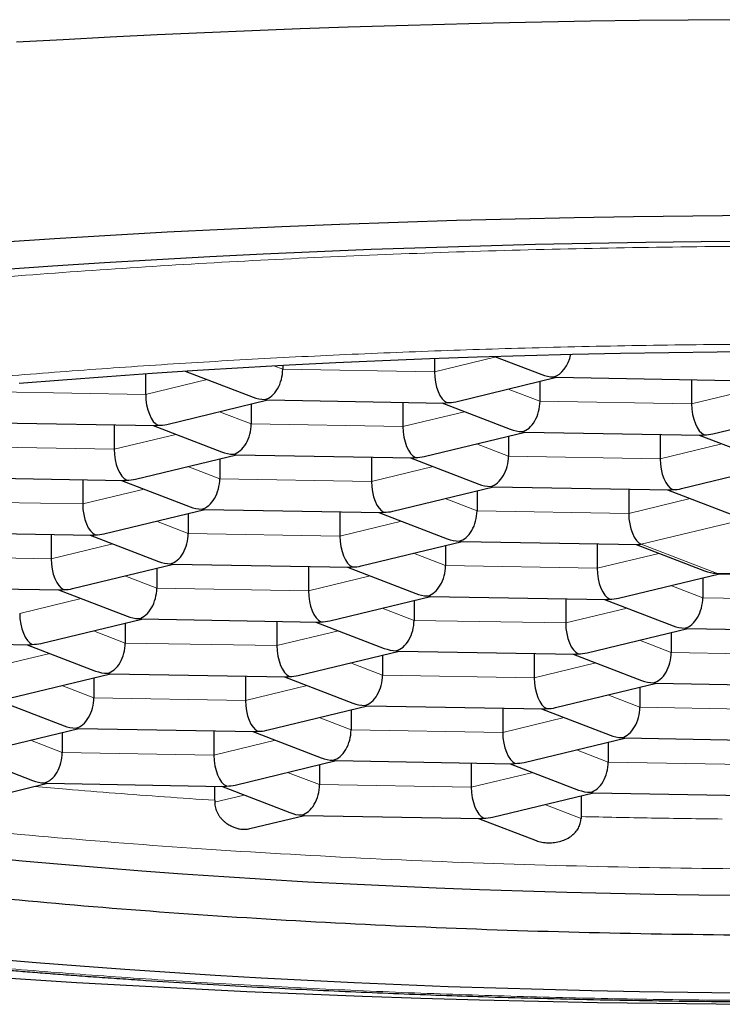
# Model space of a CAD drawing. Units: millimetres. Extents: x 8 to 602, y 12 to 414.
# Drawn here: x 311 to 315, y 65 to 69 of the extents above; entities that cross this region are included whole.
import ezdxf

# ---------------------------------------------------------------- set-up
doc = ezdxf.new("R2010")
doc.units = ezdxf.units.MM

msp = doc.modelspace()

# ---------------------------------------------------------------- linework, layer by layer
at = {"color": 252, "linetype": 'Continuous', "lineweight": 0}
for p, q in [((313.1591, 67.8116), (313.4507, 67.8821)), ((312.3991, 67.8402), (312.441, 67.8241)), ((312.441, 67.8241), (313.1591, 67.8116)), ((311.7919, 67.7044), (312.0835, 67.7749)), ((311.0738, 67.7169), (311.7919, 67.7044)), ((313.508, 67.7301), (313.659, 67.6721)), ((314.3771, 67.6596), (314.6687, 67.73)), ((313.659, 67.6721), (314.3771, 67.6596)), ((312.1409, 67.623), (312.2919, 67.5649)), ((313.01, 67.5524), (313.3016, 67.6229)), ((312.2919, 67.5649), (313.01, 67.5524)), ((311.6428, 67.4453), (311.9344, 67.5157)), ((310.9247, 67.4577), (311.6428, 67.4453)), ((313.3589, 67.471), (313.5099, 67.4129)), ((314.228, 67.4004), (314.5196, 67.4709)), ((313.5099, 67.4129), (314.228, 67.4004)), ((311.9918, 67.3638), (312.1427, 67.3057)), ((312.8608, 67.2933), (313.1524, 67.3637)), ((312.1427, 67.3057), (312.8608, 67.2933)), ((311.4937, 67.1861), (311.7853, 67.2565)), ((310.7756, 67.1985), (311.4937, 67.1861)), ((313.2098, 67.2118), (313.3608, 67.1537)), ((314.0789, 67.1412), (314.3705, 67.2117)), ((313.3608, 67.1537), (314.0789, 67.1412)), ((311.8426, 67.1046), (311.9936, 67.0465)), ((312.7117, 67.0341), (313.0033, 67.1045)), ((314.6437, 67.1174), (314.1383, 66.9953)), ((311.9936, 67.0465), (312.7117, 67.0341)), ((311.3446, 66.9269), (311.6361, 66.9974)), ((314.1383, 66.9953), (314.4946, 66.8582)), ((310.6264, 66.9394), (311.3446, 66.9269)), ((313.0607, 66.9526), (313.2116, 66.8945)), ((313.9298, 66.8821), (314.2213, 66.9525)), ((313.2116, 66.8945), (313.9298, 66.8821)), ((311.6935, 66.8454), (311.8445, 66.7873)), ((312.5626, 66.7749), (312.8542, 66.8453)), ((314.4946, 66.8582), (315.3563, 66.8433)), ((311.8445, 66.7873), (312.5626, 66.7749)), ((314.2787, 66.8006), (314.4297, 66.7425)), ((311.1954, 66.6677), (311.487, 66.7382)), ((314.4297, 66.7425), (315.1478, 66.73)), ((312.9115, 66.6934), (313.0625, 66.6353)), ((313.7806, 66.6229), (314.0722, 66.6933)), ((313.0625, 66.6353), (313.7806, 66.6229)), ((311.5444, 66.5862), (311.6954, 66.5282)), ((312.4135, 66.5157), (312.7051, 66.5862)), ((311.6954, 66.5282), (312.4135, 66.5157)), ((314.1296, 66.5414), (314.2806, 66.4833)), ((311.0463, 66.4085), (311.3379, 66.479)), ((314.2806, 66.4833), (314.9987, 66.4709)), ((312.7624, 66.4342), (312.9134, 66.3761)), ((313.6315, 66.3637), (313.9231, 66.4341)), ((312.9134, 66.3761), (313.6315, 66.3637)), ((311.3953, 66.3271), (311.5462, 66.269)), ((312.2643, 66.2565), (312.5559, 66.327)), ((311.5462, 66.269), (312.2643, 66.2565)), ((313.9805, 66.2822), (314.1314, 66.2241)), ((314.1314, 66.2241), (314.8495, 66.2117)), ((312.6133, 66.175), (312.7643, 66.117)), ((313.4824, 66.1045), (313.774, 66.175)), ((312.7643, 66.117), (313.4824, 66.1045)), ((311.2461, 66.0679), (311.3971, 66.0098)), ((312.1152, 65.9973), (312.4068, 66.0678)), ((311.3971, 66.0098), (312.1152, 65.9973)), ((313.8313, 66.023), (313.9823, 65.9649)), ((313.9823, 65.9649), (314.7004, 65.9525)), ((312.4642, 65.9159), (312.6151, 65.8578)), ((313.3333, 65.8453), (313.6248, 65.9158)), ((312.6151, 65.8578), (313.3333, 65.8453)), ((312.1185, 65.775), (312.2577, 65.8086)), ((313.6822, 65.7638), (313.8535, 65.698))]:
    msp.add_line(p, q, dxfattribs=at)
at = {"color": 7, "linetype": 'Continuous', "lineweight": 30}
for p, q in [((313.1591, 67.8749), (313.1591, 67.8116)), ((313.4439, 67.8847), (313.6673, 67.7987)), ((311.7919, 67.8031), (311.7919, 67.7044)), ((311.9782, 67.8154), (312.3002, 67.6916)), ((312.441, 67.8424), (312.441, 67.8241)), ((313.26, 67.6702), (313.7377, 67.7856)), ((313.659, 67.7666), (313.659, 67.6721)), ((313.7343, 67.7857), (314.5709, 67.7712)), ((314.3771, 67.7745), (314.3771, 67.6596)), ((311.8928, 67.563), (312.3706, 67.6785)), ((312.3671, 67.6785), (313.2038, 67.664)), ((313.01, 67.6674), (313.01, 67.5524)), ((313.1942, 67.6642), (313.5182, 67.5395)), ((312.2919, 67.6594), (312.2919, 67.5649)), ((314.4781, 67.5182), (314.9558, 67.6336)), ((310.9999, 67.5714), (311.8366, 67.5568)), ((311.6428, 67.5602), (311.6428, 67.4453)), ((311.8271, 67.557), (312.151, 67.4324)), ((313.1109, 67.411), (313.5886, 67.5264)), ((313.5851, 67.5265), (314.4218, 67.512)), ((313.5099, 67.5074), (313.5099, 67.4129)), ((314.228, 67.5154), (314.228, 67.4004)), ((314.4123, 67.5122), (314.7362, 67.3875)), ((311.7437, 67.3039), (312.2214, 67.4193)), ((312.1427, 67.4003), (312.1427, 67.3057)), ((312.218, 67.4193), (313.0547, 67.4048)), ((312.8608, 67.4082), (312.8608, 67.2933)), ((313.0451, 67.405), (313.3691, 67.2804)), ((314.3289, 67.259), (314.8066, 67.3744)), ((310.8508, 67.3122), (311.6875, 67.2977)), ((311.4937, 67.301), (311.4937, 67.1861)), ((311.6779, 67.2978), (312.0019, 67.1732)), ((312.9618, 67.1518), (313.4395, 67.2673)), ((313.3608, 67.2482), (313.3608, 67.1537)), ((313.436, 67.2673), (314.2727, 67.2528)), ((314.0789, 67.2562), (314.0789, 67.1412)), ((314.2631, 67.253), (314.5871, 67.1283)), ((311.5946, 67.0447), (312.0723, 67.1601)), ((312.0689, 67.1602), (312.9055, 67.1456)), ((311.9936, 67.1411), (311.9936, 67.0465)), ((312.7117, 67.149), (312.7117, 67.0341)), ((312.896, 67.1458), (313.22, 67.0212)), ((310.7017, 67.053), (311.5384, 67.0385)), ((311.3446, 67.0418), (311.3446, 66.9269)), ((311.5288, 67.0386), (311.8528, 66.914)), ((312.8126, 66.8927), (313.2903, 67.0081)), ((313.2116, 66.9891), (313.2116, 66.8945)), ((313.2869, 67.0081), (314.1236, 66.9936)), ((313.9298, 66.997), (313.9298, 66.8821)), ((314.114, 66.9938), (314.438, 66.8692)), ((311.4455, 66.7855), (311.9232, 66.9009)), ((311.8445, 66.8819), (311.8445, 66.7873)), ((311.9197, 66.901), (312.7564, 66.8865)), ((312.5626, 66.8898), (312.5626, 66.7749)), ((312.7468, 66.8866), (313.0708, 66.762)), ((314.0307, 66.7406), (314.5084, 66.8561)), ((314.4297, 66.837), (314.4297, 66.7425)), ((314.5049, 66.8561), (315.3416, 66.8416)), ((310.5526, 66.7938), (311.3892, 66.7793)), ((311.3797, 66.7795), (311.7037, 66.6548)), ((312.6635, 66.6335), (313.1412, 66.7489)), ((313.1378, 66.749), (313.9744, 66.7344)), ((313.7806, 66.7378), (313.7806, 66.6229)), ((313.9649, 66.7346), (314.2889, 66.61)), ((313.0625, 66.7299), (313.0625, 66.6353)), ((311.2963, 66.5263), (311.7741, 66.6417)), ((311.7706, 66.6418), (312.6073, 66.6273)), ((311.6954, 66.6227), (311.6954, 66.5282)), ((312.4135, 66.6306), (312.4135, 66.5157)), ((312.5977, 66.6274), (312.9217, 66.5028)), ((313.8816, 66.4815), (314.3593, 66.5969)), ((314.3558, 66.5969), (315.1925, 66.5824)), ((314.2806, 66.5779), (314.2806, 66.4833)), ((310.4034, 66.5346), (311.2401, 66.5201)), ((311.2306, 66.5203), (311.5545, 66.3956)), ((312.5144, 66.3743), (312.9921, 66.4897)), ((312.9134, 66.4707), (312.9134, 66.3761)), ((312.9886, 66.4898), (313.8253, 66.4753)), ((313.6315, 66.4786), (313.6315, 66.3637)), ((313.8158, 66.4754), (314.1397, 66.3508)), ((311.1472, 66.2671), (311.6249, 66.3826)), ((311.5462, 66.3635), (311.5462, 66.269)), ((311.6215, 66.3826), (312.4582, 66.3681)), ((312.2643, 66.3715), (312.2643, 66.2565)), ((312.4486, 66.3683), (312.7726, 66.2436)), ((313.7324, 66.2223), (314.2101, 66.3377)), ((314.1314, 66.3187), (314.1314, 66.2241)), ((314.2067, 66.3378), (315.0434, 66.3232)), ((311.0814, 66.2611), (311.4054, 66.1365)), ((312.3653, 66.1151), (312.843, 66.2305)), ((312.8395, 66.2306), (313.6762, 66.2161)), ((313.4824, 66.2194), (313.4824, 66.1045)), ((312.7643, 66.2115), (312.7643, 66.117)), ((313.6666, 66.2162), (313.9906, 66.0916)), ((310.9981, 66.008), (311.4758, 66.1234)), ((311.3971, 66.1044), (311.3971, 66.0098)), ((311.4724, 66.1234), (312.309, 66.1089)), ((312.1152, 66.1123), (312.1152, 65.9973)), ((312.2995, 66.1091), (312.6235, 65.9844)), ((313.5833, 65.9631), (314.061, 66.0785)), ((313.9823, 66.0595), (313.9823, 65.9649)), ((314.0576, 66.0786), (314.8942, 66.0641)), ((310.9323, 66.0019), (311.2563, 65.8773)), ((312.2161, 65.8559), (312.6938, 65.9714)), ((312.6151, 65.9523), (312.6151, 65.8578)), ((312.6904, 65.9714), (313.5271, 65.9569)), ((313.3333, 65.9603), (313.3333, 65.8453)), ((313.5175, 65.9571), (313.8415, 65.8324)), ((310.8989, 65.7608), (311.3267, 65.8642)), ((311.3232, 65.8642), (312.1599, 65.8497)), ((312.1185, 65.8505), (312.1185, 65.7838)), ((312.1503, 65.8499), (312.4743, 65.7253)), ((313.4342, 65.7039), (313.9119, 65.8193)), ((313.8537, 65.8053), (313.8537, 65.6979)), ((313.9084, 65.8194), (314.7451, 65.8049)), ((312.2859, 65.6496), (312.5447, 65.7122)), ((312.5413, 65.7122), (313.3779, 65.6977)), ((313.3684, 65.6979), (313.6401, 65.5934))]:
    msp.add_line(p, q, dxfattribs=at)
at = {"color": 7, "linetype": 'Continuous', "lineweight": 30, "flags": 128}
for points in [[(314.5926, 69.4782), (314.3609, 69.4764), (314.1294, 69.4739), (313.8982, 69.4706), (313.6675, 69.4665), (313.4373, 69.4617), (313.2076, 69.456), (312.9786, 69.4496), (312.7504, 69.4425), (312.523, 69.4345), (312.2966, 69.4258), (312.0711, 69.4164), (311.8468, 69.4062), (311.6236, 69.3952), (311.4017, 69.3835), (311.1811, 69.3711)], [(316.9047, 68.5221), (316.6271, 68.5301), (316.3484, 68.5369), (316.0687, 68.5424), (315.7884, 68.5466), (315.5074, 68.5495), (315.2262, 68.5512), (314.9448, 68.5516), (314.6634, 68.5507), (314.3822, 68.5485), (314.1015, 68.5451), (313.8214, 68.5404), (313.5421, 68.5344), (313.2638, 68.5271), (312.9867, 68.5186), (312.7109, 68.5088), (312.4368, 68.4978), (312.1644, 68.4855), (311.8939, 68.472), (311.6256, 68.4573), (311.3596, 68.4413), (311.096, 68.4242)], [(316.7807, 68.4024), (316.5211, 68.41), (316.2606, 68.4163), (315.9991, 68.4214), (315.737, 68.4254), (315.4744, 68.4281), (315.2114, 68.4297), (314.9484, 68.43), (314.6853, 68.4292), (314.4225, 68.4272), (314.16, 68.424), (313.8981, 68.4195), (313.637, 68.4139), (313.3768, 68.4071), (313.1178, 68.3992), (312.86, 68.39), (312.6037, 68.3797), (312.349, 68.3683), (312.0962, 68.3556), (311.8453, 68.3419), (311.5966, 68.3269), (311.3502, 68.3109), (311.1064, 68.2938)], [(311.1925, 67.7575), (311.4, 67.7743), (311.61, 67.7902), (311.8223, 67.8051), (312.0368, 67.8191), (312.2534, 67.8321), (312.4718, 67.8441), (312.6919, 67.8551), (312.9137, 67.8651), (313.1368, 67.874), (313.3612, 67.882), (313.5868, 67.8889), (313.8133, 67.8948), (314.0407, 67.8997), (314.2687, 67.9036), (314.4972, 67.9064), (314.726, 67.9081)], [(314.6212, 65.3325), (314.4115, 65.3347), (314.2022, 65.3379), (313.9934, 65.342), (313.7854, 65.347), (313.5781, 65.353), (313.3719, 65.3599), (313.1667, 65.3678), (312.9628, 65.3766), (312.7603, 65.3863), (312.5594, 65.397), (312.3601, 65.4085), (312.1626, 65.421), (311.9671, 65.4343), (311.7737, 65.4485), (311.5824, 65.4636), (311.3935, 65.4796), (311.2071, 65.4964), (311.0233, 65.5141)], [(314.587, 64.8717), (314.3583, 64.8741), (314.1301, 64.8776), (313.9025, 64.882), (313.6756, 64.8875), (313.4497, 64.8941), (313.2248, 64.9016), (313.0011, 64.9102), (312.7788, 64.9198), (312.558, 64.9304), (312.3389, 64.942), (312.1216, 64.9546), (311.9063, 64.9682), (311.6931, 64.9827), (311.4822, 64.9982), (311.2737, 65.0147), (311.0677, 65.0321)], [(310.9372, 64.9566), (311.1992, 64.9387), (311.4637, 64.9221), (311.7306, 64.9066), (311.9998, 64.8923), (312.2711, 64.8793), (312.5442, 64.8675), (312.819, 64.857), (313.0953, 64.8477), (313.3729, 64.8397), (313.6516, 64.8329), (313.9313, 64.8274), (314.2116, 64.8232), (314.4926, 64.8203), (314.7738, 64.8186), (315.0552, 64.8182), (315.3366, 64.8191), (315.6178, 64.8213), (315.8985, 64.8247), (316.1786, 64.8294), (316.4579, 64.8354), (316.7362, 64.8427)]]:
    msp.add_lwpolyline(points, dxfattribs=at)
at = {"color": 7, "linetype": 'Continuous', "lineweight": 30}
for centre, major_axis, ratio, start_param, end_param in [((313.7239, 67.9109), (0.0241, 0.1238), 0.652113, 3.431732, 4.707996), ((312.0004, 67.9408), (0.0241, 0.1238), 0.652113, 3.288003, 3.33305), ((312.3567, 67.8037), (0.0241, 0.1238), 0.652113, 3.431732, 5.002529), ((313.2185, 67.7888), (-0.0138, 0.125), 0.461933, 1.336401, 2.907197), ((313.7239, 67.9109), (0.1434, -0.0093), 0.856147, 4.363238, 4.768133), ((313.7239, 67.9109), (-0.0138, 0.125), 0.461933, 2.907197, 3.082582), ((311.8513, 67.6816), (-0.0138, 0.125), 0.461933, 1.336401, 2.907197), ((312.3567, 67.8037), (0.1434, -0.0093), 0.856147, 4.363238, 4.768133), ((312.3567, 67.8037), (-0.0138, 0.125), 0.461933, 2.907197, 3.082582), ((313.2185, 67.7888), (0.0241, 0.1238), 0.652113, 3.256348, 3.431732), ((313.2185, 67.7888), (0.1434, -0.0093), 0.856147, 4.768133, 5.06154), ((313.5748, 67.6517), (0.0241, 0.1238), 0.652113, 3.431732, 5.002529), ((314.4365, 67.6368), (-0.0138, 0.125), 0.461933, 1.336401, 2.907197), ((311.8513, 67.6816), (0.0241, 0.1238), 0.652113, 3.256348, 3.431732), ((311.8513, 67.6816), (0.1434, -0.0093), 0.856147, 4.768133, 5.06154), ((312.2076, 67.5445), (0.0241, 0.1238), 0.652113, 3.431732, 5.002529), ((313.0693, 67.5296), (-0.0138, 0.125), 0.461933, 1.336401, 2.907197), ((313.5748, 67.6517), (0.1434, -0.0093), 0.856147, 4.363238, 4.768133), ((313.5748, 67.6517), (-0.0138, 0.125), 0.461933, 2.907197, 3.082582), ((314.4365, 67.6368), (0.0241, 0.1238), 0.652113, 3.256348, 3.431732), ((314.4365, 67.6368), (0.1434, -0.0093), 0.856147, 4.768133, 5.06154), ((311.7022, 67.4224), (-0.0138, 0.125), 0.461933, 1.336401, 2.907197), ((312.2076, 67.5445), (0.1434, -0.0093), 0.856147, 4.363238, 4.768133), ((312.2076, 67.5445), (-0.0138, 0.125), 0.461933, 2.907197, 3.082582), ((313.0693, 67.5296), (0.0241, 0.1238), 0.652113, 3.256348, 3.431732), ((313.0693, 67.5296), (0.1434, -0.0093), 0.856147, 4.768133, 5.06154), ((313.4257, 67.3925), (0.0241, 0.1238), 0.652113, 3.431732, 5.002529), ((314.2874, 67.3776), (-0.0138, 0.125), 0.461933, 1.336401, 2.907197), ((311.7022, 67.4224), (0.0241, 0.1238), 0.652113, 3.256348, 3.431732), ((311.7022, 67.4224), (0.1434, -0.0093), 0.856147, 4.768133, 5.06154), ((312.0585, 67.2854), (0.0241, 0.1238), 0.652113, 3.431732, 5.002529), ((312.9202, 67.2704), (-0.0138, 0.125), 0.461933, 1.336401, 2.907197), ((313.4257, 67.3925), (0.1434, -0.0093), 0.856147, 4.363238, 4.768133), ((313.4257, 67.3925), (-0.0138, 0.125), 0.461933, 2.907197, 3.082582), ((314.2874, 67.3776), (0.0241, 0.1238), 0.652113, 3.256348, 3.431732), ((314.2874, 67.3776), (0.1434, -0.0093), 0.856147, 4.768133, 5.06154), ((311.5531, 67.1632), (-0.0138, 0.125), 0.461933, 1.336401, 2.907197), ((312.0585, 67.2854), (0.1434, -0.0093), 0.856147, 4.363238, 4.768133), ((312.0585, 67.2854), (-0.0138, 0.125), 0.461933, 2.907197, 3.082582), ((312.9202, 67.2704), (0.1434, -0.0093), 0.856147, 4.768133, 5.06154), ((313.2765, 67.1333), (0.0241, 0.1238), 0.652113, 3.431732, 5.002529), ((312.9202, 67.2704), (0.0241, 0.1238), 0.652113, 3.256348, 3.431732), ((314.1383, 67.1184), (-0.0138, 0.125), 0.461933, 1.336401, 2.907197), ((311.5531, 67.1632), (0.0241, 0.1238), 0.652113, 3.256348, 3.431732), ((311.5531, 67.1632), (0.1434, -0.0093), 0.856147, 4.768133, 5.06154), ((311.9094, 67.0262), (0.0241, 0.1238), 0.652113, 3.431732, 5.002529), ((312.7711, 67.0112), (-0.0138, 0.125), 0.461933, 1.336401, 2.907197), ((313.2765, 67.1333), (0.1434, -0.0093), 0.856147, 4.363238, 4.768133), ((313.2765, 67.1333), (-0.0138, 0.125), 0.461933, 2.907197, 3.082582), ((314.1383, 67.1184), (0.0241, 0.1238), 0.652113, 3.256348, 3.431732), ((311.4039, 66.9041), (-0.0138, 0.125), 0.461933, 1.336401, 2.907197), ((311.9094, 67.0262), (0.1434, -0.0093), 0.856147, 4.363238, 4.768133), ((311.9094, 67.0262), (-0.0138, 0.125), 0.461933, 2.907197, 3.082582), ((312.7711, 67.0112), (0.0241, 0.1238), 0.652113, 3.256348, 3.431732), ((312.7711, 67.0112), (0.1434, -0.0093), 0.856147, 4.768133, 5.06154), ((313.1274, 66.8742), (0.0241, 0.1238), 0.652113, 3.431732, 5.002529), ((313.9891, 66.8592), (-0.0138, 0.125), 0.461933, 1.336401, 2.907197), ((314.4946, 66.9813), (0.1434, -0.0093), 0.856147, 4.363238, 4.768133), ((314.4946, 66.9813), (-0.0138, 0.125), 0.461933, 2.907197, 3.082582), ((311.4039, 66.9041), (0.0241, 0.1238), 0.652113, 3.256348, 3.431732), ((311.4039, 66.9041), (0.1434, -0.0093), 0.856147, 4.768133, 5.06154), ((311.7602, 66.767), (0.0241, 0.1238), 0.652113, 3.431732, 5.002529), ((312.622, 66.752), (-0.0138, 0.125), 0.461933, 1.336401, 2.907197), ((313.1274, 66.8742), (0.1434, -0.0093), 0.856147, 4.363238, 4.768133), ((313.1274, 66.8742), (-0.0138, 0.125), 0.461933, 2.907197, 3.082582), ((313.9891, 66.8592), (0.0241, 0.1238), 0.652113, 3.256348, 3.431732), ((313.9891, 66.8592), (0.1434, -0.0093), 0.856147, 4.768133, 5.06154), ((314.3454, 66.7221), (0.0241, 0.1238), 0.652113, 3.431732, 5.002529), ((311.2548, 66.6449), (-0.0138, 0.125), 0.461933, 1.336401, 2.907197), ((311.7602, 66.767), (0.1434, -0.0093), 0.856147, 4.363238, 4.768133), ((311.7602, 66.767), (-0.0138, 0.125), 0.461933, 2.907197, 3.082582), ((312.622, 66.752), (0.0241, 0.1238), 0.652113, 3.256348, 3.431732), ((312.622, 66.752), (0.1434, -0.0093), 0.856147, 4.768133, 5.06154), ((312.9783, 66.615), (0.0241, 0.1238), 0.652113, 3.431732, 5.002529), ((313.84, 66.6), (-0.0138, 0.125), 0.461933, 1.336401, 2.907197), ((314.3454, 66.7221), (0.1434, -0.0093), 0.856147, 4.363238, 4.768133), ((314.3454, 66.7221), (-0.0138, 0.125), 0.461933, 2.907197, 3.082582), ((311.2548, 66.6449), (0.0241, 0.1238), 0.652113, 3.256348, 3.431732), ((311.2548, 66.6449), (0.1434, -0.0093), 0.856147, 4.768133, 5.06154), ((311.6111, 66.5078), (0.0241, 0.1238), 0.652113, 3.431732, 5.002529), ((312.4729, 66.4929), (-0.0138, 0.125), 0.461933, 1.336401, 2.907197), ((312.9783, 66.615), (0.1434, -0.0093), 0.856147, 4.363238, 4.768133), ((312.9783, 66.615), (-0.0138, 0.125), 0.461933, 2.907197, 3.082582), ((313.84, 66.6), (0.0241, 0.1238), 0.652113, 3.256348, 3.431732), ((313.84, 66.6), (0.1434, -0.0093), 0.856147, 4.768133, 5.06154), ((314.1963, 66.463), (0.0241, 0.1238), 0.652113, 3.431732, 5.002529), ((311.6111, 66.5078), (0.1434, -0.0093), 0.856147, 4.363238, 4.768133), ((311.6111, 66.5078), (-0.0138, 0.125), 0.461933, 2.907197, 3.082582), ((312.4729, 66.4929), (0.0241, 0.1238), 0.652113, 3.256348, 3.431732), ((312.4729, 66.4929), (0.1434, -0.0093), 0.856147, 4.768133, 5.06154), ((312.8292, 66.3558), (0.0241, 0.1238), 0.652113, 3.431732, 5.002529), ((313.6909, 66.3408), (-0.0138, 0.125), 0.461933, 1.336401, 2.907197), ((314.1963, 66.463), (0.1434, -0.0093), 0.856147, 4.363238, 4.768133), ((314.1963, 66.463), (-0.0138, 0.125), 0.461933, 2.907197, 3.082582), ((311.462, 66.2486), (0.0241, 0.1238), 0.652113, 3.431732, 5.002529), ((312.3237, 66.2337), (-0.0138, 0.125), 0.461933, 1.336401, 2.907197), ((312.8292, 66.3558), (0.1434, -0.0093), 0.856147, 4.363238, 4.768133), ((312.8292, 66.3558), (-0.0138, 0.125), 0.461933, 2.907197, 3.082582), ((313.6909, 66.3408), (0.1434, -0.0093), 0.856147, 4.768133, 5.06154), ((314.0472, 66.2038), (0.0241, 0.1238), 0.652113, 3.431732, 5.002529), ((313.6909, 66.3408), (0.0241, 0.1238), 0.652113, 3.256348, 3.431732), ((311.462, 66.2486), (0.1434, -0.0093), 0.856147, 4.363238, 4.768133), ((311.462, 66.2486), (-0.0138, 0.125), 0.461933, 2.907197, 3.082582), ((312.3237, 66.2337), (0.0241, 0.1238), 0.652113, 3.256348, 3.431732), ((312.3237, 66.2337), (0.1434, -0.0093), 0.856147, 4.768133, 5.06154), ((312.68, 66.0966), (0.0241, 0.1238), 0.652113, 3.431732, 5.002529), ((313.5418, 66.0817), (-0.0138, 0.125), 0.461933, 1.336401, 2.907197), ((314.0472, 66.2038), (0.1434, -0.0093), 0.856147, 4.363238, 4.768133), ((314.0472, 66.2038), (-0.0138, 0.125), 0.461933, 2.907197, 3.082582), ((311.3129, 65.9894), (0.0241, 0.1238), 0.652113, 3.431732, 5.002529), ((312.1746, 65.9745), (-0.0138, 0.125), 0.461933, 1.336401, 2.907197), ((312.68, 66.0966), (0.1434, -0.0093), 0.856147, 4.363238, 4.768133), ((312.68, 66.0966), (-0.0138, 0.125), 0.461933, 2.907197, 3.082582), ((313.5418, 66.0817), (0.0241, 0.1238), 0.652113, 3.256348, 3.431732), ((313.5418, 66.0817), (0.1434, -0.0093), 0.856147, 4.768133, 5.06154), ((313.8981, 65.9446), (0.0241, 0.1238), 0.652113, 3.431732, 5.002529), ((311.3129, 65.9894), (0.1434, -0.0093), 0.856147, 4.363238, 4.768133), ((311.3129, 65.9894), (-0.0138, 0.125), 0.461933, 2.907197, 3.082582), ((312.1746, 65.9745), (0.0241, 0.1238), 0.652113, 3.256348, 3.431732), ((312.1746, 65.9745), (0.1434, -0.0093), 0.856147, 4.768133, 5.06154), ((312.5309, 65.8374), (0.0241, 0.1238), 0.652113, 3.431732, 5.002529), ((313.3926, 65.8225), (-0.0138, 0.125), 0.461933, 1.336401, 2.907197), ((313.8981, 65.9446), (0.1434, -0.0093), 0.856147, 4.363238, 4.768133), ((313.8981, 65.9446), (-0.0138, 0.125), 0.461933, 2.907197, 3.082582), ((312.5309, 65.8374), (0.1434, -0.0093), 0.856147, 4.363238, 4.768133), ((312.5309, 65.8374), (-0.0138, 0.125), 0.461933, 2.907197, 3.082582), ((313.3926, 65.8225), (0.0241, 0.1238), 0.652113, 3.256348, 3.431732), ((313.3926, 65.8225), (0.1434, -0.0093), 0.856147, 4.768133, 5.06154)]:
    msp.add_ellipse(centre, major_axis=major_axis, ratio=ratio, start_param=start_param, end_param=end_param, dxfattribs=at)
at = {"color": 252, "linetype": 'Continuous', "lineweight": 0}
for points, knots in [([(307.4076, 67.7309), (307.6582, 67.7869), (308.1595, 67.8988), (309.0632, 68.0433), (310.0592, 68.1674), (311.1423, 68.2674), (312.2907, 68.3422), (313.4856, 68.3903), (314.7064, 68.4108), (315.9322, 68.4036), (317.1421, 68.3686), (318.3153, 68.3065), (319.4318, 68.2183), (320.4725, 68.1056), (321.4195, 67.9702), (322.2566, 67.8146), (322.9699, 67.6413), (323.5458, 67.4533), (323.9789, 67.2538), (324.2457, 67.0464), (324.3631, 66.8867), (324.3395, 66.7977), (324.3347, 66.7795)], [0, 0, 0, 0, 0.0519268, 0.1038537, 0.1557805, 0.2077073, 0.2596342, 0.311561, 0.3634878, 0.4154147, 0.4673415, 0.5192683, 0.5711952, 0.623122, 0.6750488, 0.7269757, 0.7789025, 0.8308294, 0.8827562, 0.934683, 0.9866099, 1, 1, 1, 1]), ([(322.2676, 65.4824), (322.3151, 65.4941), (322.4102, 65.5174), (322.5455, 65.5533), (322.6756, 65.5897), (322.7997, 65.6268), (322.9171, 65.6642), (323.028, 65.702), (323.1323, 65.74), (323.2306, 65.7785), (323.3235, 65.8177), (323.4108, 65.8576), (323.4922, 65.8982), (323.5672, 65.9391), (323.6356, 65.9804), (323.6974, 66.0221), (323.7525, 66.0639), (323.801, 66.1061), (323.8428, 66.1484), (323.8778, 66.191), (323.906, 66.2336), (323.9274, 66.2764), (323.942, 66.3193), (323.9498, 66.3623), (323.9508, 66.4067), (323.9441, 66.4525), (323.9289, 66.4997), (323.9055, 66.5468), (323.8739, 66.5937), (323.8352, 66.639), (323.7905, 66.6826), (323.7406, 66.7246), (323.684, 66.7664), (323.6208, 66.8078), (323.5515, 66.8487), (323.4761, 66.889), (323.3951, 66.9287), (323.3078, 66.968), (323.2139, 67.0071), (323.1131, 67.0461), (323.0054, 67.0848), (322.8917, 67.123), (322.7719, 67.1606), (322.6461, 67.1976), (322.5145, 67.234), (322.3772, 67.2698), (322.2343, 67.3048), (322.0858, 67.3392), (321.9319, 67.3729), (321.7727, 67.4058), (321.6084, 67.4379), (321.439, 67.4693), (321.2588, 67.5008), (321.0675, 67.5324), (320.8646, 67.5639), (320.6563, 67.5943), (320.4428, 67.6236), (320.231, 67.6509), (320.0216, 67.6763), (319.8153, 67.6998), (319.6054, 67.7224), (319.3919, 67.7439), (319.1764, 67.7643), (318.9591, 67.7835), (318.7402, 67.8016), (318.5185, 67.8187), (318.2927, 67.8348), (318.0629, 67.8499), (317.8293, 67.8641), (317.5935, 67.8771), (317.3556, 67.8889), (317.116, 67.8996), (316.8748, 67.9092), (316.6321, 67.9176), (316.3882, 67.9249), (316.1433, 67.9309), (315.8974, 67.9358), (315.6509, 67.9396), (315.4038, 67.9421), (315.1565, 67.9434), (314.9008, 67.9436), (314.6369, 67.9425), (314.3651, 67.9398), (314.0939, 67.9358), (313.8236, 67.9303), (313.5626, 67.9236), (313.3112, 67.9159), (313.0694, 67.9072), (312.829, 67.8974), (312.5903, 67.8865), (312.3549, 67.8744), (312.1228, 67.8614), (311.8942, 67.8473), (311.6679, 67.8322), (311.4426, 67.8159), (311.2184, 67.7984), (310.9956, 67.7797), (310.7758, 67.76), (310.5593, 67.7392), (310.3461, 67.7173), (310.1365, 67.6945), (309.9307, 67.6706), (309.7287, 67.6458), (309.5308, 67.6199), (309.337, 67.5932), (309.1475, 67.5655), (308.9626, 67.537), (308.7822, 67.5075), (308.6008, 67.4762), (308.4189, 67.443), (308.2375, 67.4078), (308.0624, 67.3716), (307.8932, 67.3346), (307.786, 67.3092), (307.7324, 67.2965)], [0, 0, 0, 0, 0.00878, 0.01756, 0.026341, 0.035122, 0.043903, 0.052528, 0.061153, 0.069778, 0.078403, 0.087204, 0.096005, 0.104805, 0.113606, 0.122406, 0.131206, 0.140005, 0.148805, 0.157604, 0.166403, 0.175201, 0.184, 0.192798, 0.201597, 0.211275, 0.220953, 0.230631, 0.24031, 0.249988, 0.258768, 0.267549, 0.276329, 0.28511, 0.293891, 0.302516, 0.311141, 0.319767, 0.328392, 0.337194, 0.345996, 0.354799, 0.363601, 0.372403, 0.381206, 0.390008, 0.39881, 0.407612, 0.416414, 0.425215, 0.434017, 0.442817, 0.451618, 0.461298, 0.470978, 0.480657, 0.490336, 0.500014, 0.508794, 0.517573, 0.526352, 0.535131, 0.54391, 0.552533, 0.561155, 0.569777, 0.5784, 0.587199, 0.595998, 0.604797, 0.613596, 0.622396, 0.631195, 0.639995, 0.648795, 0.657595, 0.666395, 0.675195, 0.683996, 0.692796, 0.701596, 0.711276, 0.720956, 0.730636, 0.740316, 0.749995, 0.758776, 0.767556, 0.776336, 0.785117, 0.793897, 0.80252, 0.811143, 0.819767, 0.82839, 0.83719, 0.84599, 0.85479, 0.863591, 0.872391, 0.881193, 0.889994, 0.898796, 0.907598, 0.916401, 0.925203, 0.934006, 0.942808, 0.95161, 0.961292, 0.970972, 0.980651, 0.990327, 1, 1, 1, 1]), ([(307.7324, 67.2965), (307.6849, 67.2848), (307.5901, 67.2615), (307.4549, 67.2256), (307.3249, 67.1892), (307.2008, 67.1521), (307.0833, 67.1147), (306.9724, 67.0769), (306.868, 67.0389), (306.7695, 67.0004), (306.6765, 66.9612), (306.5891, 66.9213), (306.5075, 66.8807), (306.4324, 66.8398), (306.3639, 66.7985), (306.302, 66.7569), (306.2468, 66.715), (306.1983, 66.6728), (306.1565, 66.6305), (306.1215, 66.5879), (306.0933, 66.5453), (306.0719, 66.5024), (306.0574, 66.4595), (306.0497, 66.4166), (306.0489, 66.3722), (306.0557, 66.3264), (306.0709, 66.2792), (306.0945, 66.2321), (306.1263, 66.1852), (306.165, 66.1399), (306.2098, 66.0962), (306.2599, 66.0542), (306.3165, 66.0125), (306.3798, 65.971), (306.4492, 65.9302), (306.5245, 65.8899), (306.6056, 65.8502), (306.6929, 65.8109), (306.7868, 65.7718), (306.8876, 65.7328), (306.9952, 65.6941), (307.109, 65.656), (307.2287, 65.6184), (307.3544, 65.5813), (307.4859, 65.545), (307.6231, 65.5092), (307.766, 65.4741), (307.9144, 65.4397), (308.0682, 65.4061), (308.2273, 65.3732), (308.3916, 65.3411), (308.5609, 65.3097), (308.7409, 65.2782), (308.9322, 65.2466), (309.135, 65.2151), (309.3432, 65.1847), (309.5567, 65.1554), (309.7685, 65.1281), (309.9778, 65.1027), (310.1841, 65.0791), (310.394, 65.0566), (310.6075, 65.035), (310.823, 65.0146), (311.0404, 64.9954), (311.2593, 64.9773), (311.4811, 64.9602), (311.7069, 64.9441), (311.9367, 64.9289), (312.1705, 64.9148), (312.4063, 64.9018), (312.6442, 64.8899), (312.8839, 64.8792), (313.1252, 64.8696), (313.3679, 64.8612), (313.6119, 64.8539), (313.8569, 64.8478), (314.1028, 64.8429), (314.3494, 64.8392), (314.5965, 64.8367), (314.8439, 64.8354), (315.0996, 64.8352), (315.3635, 64.8363), (315.6353, 64.839), (315.9065, 64.843), (316.1768, 64.8485), (316.4377, 64.8552), (316.6891, 64.863), (316.9309, 64.8717), (317.1712, 64.8815), (317.4098, 64.8925), (317.6452, 64.9045), (317.8772, 64.9176), (318.1057, 64.9317), (318.332, 64.9468), (318.5573, 64.9631), (318.7815, 64.9806), (319.0042, 64.9993), (319.224, 65.0191), (319.4405, 65.0399), (319.6536, 65.0617), (319.8632, 65.0845), (320.0691, 65.1084), (320.2711, 65.1332), (320.4691, 65.159), (320.6629, 65.1857), (320.8524, 65.2134), (321.0374, 65.2419), (321.2178, 65.2713), (321.3993, 65.3026), (321.5812, 65.3358), (321.7627, 65.3711), (321.9378, 65.4072), (322.1069, 65.4443), (322.2141, 65.4697), (322.2676, 65.4824)], [0, 0, 0, 0, 0.008774, 0.017551, 0.02633, 0.035111, 0.043893, 0.052519, 0.061145, 0.069772, 0.078398, 0.087201, 0.096003, 0.104805, 0.113607, 0.122408, 0.131209, 0.14001, 0.14881, 0.15761, 0.16641, 0.17521, 0.184009, 0.192809, 0.201608, 0.211287, 0.220966, 0.230646, 0.240325, 0.250005, 0.258785, 0.267566, 0.276346, 0.285127, 0.293908, 0.302532, 0.311157, 0.319781, 0.328405, 0.337205, 0.346005, 0.354805, 0.363605, 0.372405, 0.381205, 0.390004, 0.398803, 0.407602, 0.416401, 0.4252, 0.433998, 0.442797, 0.451595, 0.461273, 0.470951, 0.480629, 0.490307, 0.499986, 0.508765, 0.517545, 0.526325, 0.535106, 0.543886, 0.552511, 0.561135, 0.56976, 0.578386, 0.587187, 0.595989, 0.604791, 0.613593, 0.622395, 0.631198, 0.64, 0.648803, 0.657605, 0.666407, 0.675209, 0.68401, 0.692812, 0.701613, 0.711293, 0.720973, 0.730653, 0.740333, 0.750012, 0.758791, 0.767571, 0.77635, 0.785129, 0.793909, 0.802531, 0.811153, 0.819776, 0.828398, 0.837197, 0.845996, 0.854795, 0.863595, 0.872395, 0.881195, 0.889995, 0.898795, 0.907596, 0.916397, 0.925198, 0.933999, 0.9428, 0.951601, 0.961281, 0.970962, 0.980642, 0.990321, 1, 1, 1, 1]), ([(321.5839, 66.0444), (321.2497, 65.9726), (320.5813, 65.8291), (319.2964, 65.6621), (317.8645, 65.5391), (316.3177, 65.4677), (314.7216, 65.4499), (313.1358, 65.4865), (311.6217, 65.5762), (310.2378, 65.7154), (309.0352, 65.8988), (308.0683, 66.1196), (307.3525, 66.3653), (307.1251, 66.5421), (307.0135, 66.6289)], [0, 0, 0, 0, 0.08359, 0.16718, 0.250769, 0.334359, 0.417949, 0.501539, 0.585128, 0.668718, 0.752308, 0.835898, 0.919488, 1, 1, 1, 1]), ([(311.2662, 65.8496), (311.3165, 65.8451), (311.4422, 65.8339), (311.6475, 65.8174), (311.881, 65.7998), (312.0393, 65.7891), (312.1185, 65.7838)], [0, 0, 0, 0, 0.181541, 0.45436, 0.72718, 1, 1, 1, 1])]:
    msp.add_open_spline(points, degree=3, knots=knots, dxfattribs=at)
at = {"color": 7, "linetype": 'Continuous', "lineweight": 30}
msp.add_open_spline([(321.5165, 65.7239), (321.1857, 65.6528), (320.5242, 65.5108), (319.2524, 65.3455), (317.8352, 65.2238), (316.3042, 65.1531), (314.7244, 65.1355), (313.1549, 65.1718), (311.6563, 65.2605), (310.2863, 65.3983), (309.0973, 65.5799), (308.1352, 65.7982), (307.4369, 66.045), (307.0295, 66.3106), (306.9272, 66.5851), (307.1399, 66.8572), (307.6366, 67.1192), (308.2012, 67.2734), (308.4835, 67.3505)], degree=3, dxfattribs=at)
for points, knots in [([(305.6495, 66.7839), (305.6496, 66.7786), (305.6496, 66.7686), (305.6501, 66.7544), (305.6508, 66.742), (305.6516, 66.7314), (305.6524, 66.7225), (305.6531, 66.7149), (305.6541, 66.7056), (305.6557, 66.6932), (305.658, 66.6773), (305.6617, 66.6564), (305.6668, 66.6317), (305.6739, 66.6037), (305.6821, 66.5762), (305.6912, 66.5497), (305.7007, 66.5249), (305.7104, 66.5022), (305.7202, 66.4809), (305.7316, 66.4583), (305.7449, 66.4338), (305.7606, 66.4072), (305.778, 66.3802), (305.7972, 66.3528), (305.8184, 66.3249), (305.8416, 66.2966), (305.8617, 66.2739), (305.8774, 66.2571), (305.8875, 66.2466), (305.8963, 66.2376), (305.9041, 66.2299), (305.9114, 66.2227), (305.9204, 66.214), (305.9318, 66.2034), (305.9455, 66.1909), (305.9574, 66.1804), (305.9667, 66.1723), (305.9738, 66.1663), (305.9816, 66.1597), (305.9907, 66.1522), (306.0011, 66.1437), (306.0118, 66.1353), (306.0216, 66.1276), (306.03, 66.1212), (306.0379, 66.1152), (306.046, 66.1091), (306.0551, 66.1024), (306.0651, 66.0951), (306.0755, 66.0877), (306.0854, 66.0808), (306.0942, 66.0747), (306.1021, 66.0693), (306.1115, 66.0629), (306.1237, 66.0548), (306.1386, 66.045), (306.1529, 66.0359), (306.1653, 66.0281), (306.1758, 66.0216), (306.1864, 66.0151), (306.1979, 66.0082), (306.2111, 66.0003), (306.2257, 65.9918), (306.2434, 65.9816), (306.2628, 65.9707), (306.2835, 65.9594), (306.3035, 65.9486), (306.3236, 65.938), (306.3437, 65.9276), (306.367, 65.9159), (306.3929, 65.903), (306.4218, 65.8891), (306.4483, 65.8767), (306.4727, 65.8655), (306.4955, 65.8552), (306.5197, 65.8445), (306.5463, 65.833), (306.5755, 65.8206), (306.6063, 65.8078), (306.6374, 65.7952), (306.6684, 65.7829), (306.6987, 65.7711), (306.7271, 65.7603), (306.7526, 65.7507), (306.7742, 65.7428), (306.7938, 65.7356), (306.8136, 65.7285), (306.836, 65.7205), (306.8608, 65.7118), (306.8936, 65.7005), (306.9343, 65.6867), (306.9829, 65.6707), (307.0236, 65.6577), (307.0545, 65.6479), (307.074, 65.6419), (307.0906, 65.6367), (307.1045, 65.6325), (307.1175, 65.6285), (307.1315, 65.6243), (307.1487, 65.6191), (307.1693, 65.613), (307.193, 65.606), (307.2188, 65.5985), (307.2581, 65.5872), (307.3111, 65.5723), (307.3676, 65.5569), (307.4145, 65.5444), (307.4504, 65.5349), (307.4851, 65.526), (307.5171, 65.5178), (307.5452, 65.5107), (307.5693, 65.5047), (307.5889, 65.4998), (307.6047, 65.496), (307.6187, 65.4925), (307.6338, 65.4889), (307.6512, 65.4847), (307.6703, 65.4801), (307.7006, 65.4729), (307.7432, 65.4629), (307.7935, 65.4513), (307.8422, 65.4403), (307.889, 65.4299), (307.9399, 65.4188), (307.9951, 65.407), (308.0535, 65.3947), (308.1149, 65.3821), (308.1791, 65.3692), (308.2376, 65.3576), (308.2884, 65.3478), (308.3289, 65.3401), (308.3672, 65.3329), (308.4046, 65.3259), (308.4406, 65.3193), (308.4749, 65.3131), (308.5049, 65.3077), (308.5309, 65.303), (308.5539, 65.299), (308.5757, 65.2951), (308.5979, 65.2912), (308.6222, 65.287), (308.6494, 65.2824), (308.6804, 65.2771), (308.7153, 65.2712), (308.7541, 65.2647), (308.822, 65.2535), (308.919, 65.2379), (309.0543, 65.2169), (309.2029, 65.1949), (309.3656, 65.1718), (309.5212, 65.1507), (309.667, 65.1319), (309.8002, 65.1153), (309.9318, 65.0995), (310.0616, 65.0845), (310.2024, 65.0689), (310.3536, 65.0527), (310.4789, 65.04), (310.563, 65.0317), (310.6055, 65.0276), (310.6422, 65.024), (310.6732, 65.0211), (310.6975, 65.0188), (310.7157, 65.0171), (310.7292, 65.0158), (310.7421, 65.0146), (310.7569, 65.0132), (310.7753, 65.0116), (310.8021, 65.0091), (310.8376, 65.0059), (310.8814, 65.0019), (310.935, 64.9972), (310.9993, 64.9916), (311.0752, 64.9852), (311.1575, 64.9784), (311.2461, 64.9712), (311.3405, 64.9639), (311.4408, 64.9563), (311.5464, 64.9485), (311.6556, 64.9408), (311.8001, 64.931), (311.978, 64.9196), (312.1892, 64.9071), (312.3987, 64.8957), (312.6062, 64.8853), (312.8116, 64.8759), (313.0148, 64.8676), (313.2155, 64.8601), (313.4313, 64.853), (313.6631, 64.8464), (313.9118, 64.8406), (314.1602, 64.8359), (314.4082, 64.8325), (314.6605, 64.8302), (314.9169, 64.8292), (315.1779, 64.8294), (315.4392, 64.8309), (315.7016, 64.8338), (315.9653, 64.8381), (316.2109, 64.8433), (316.4382, 64.8492), (316.647, 64.8555), (316.8563, 64.8626), (317.0665, 64.8708), (317.2784, 64.8799), (317.4976, 64.8903), (317.7239, 64.9022), (317.9572, 64.9156), (318.1923, 64.9304), (318.3768, 64.9431), (318.511, 64.9528), (318.5946, 64.959), (318.6764, 64.9652), (318.7547, 64.9714), (318.8271, 64.9772), (318.8937, 64.9827), (318.9544, 64.9878), (319.0097, 64.9925), (319.0601, 64.9969), (319.1053, 65.0009), (319.1455, 65.0044), (319.1804, 65.0076), (319.2101, 65.0103), (319.234, 65.0125), (319.2538, 65.0143), (319.2726, 65.0161), (319.2947, 65.0181), (319.3219, 65.0207), (319.3542, 65.0238), (319.3916, 65.0274), (319.434, 65.0315), (319.4815, 65.0362), (319.5339, 65.0414), (319.6479, 65.053), (319.815, 65.0707), (320.0305, 65.0951), (320.2364, 65.1198), (320.4372, 65.1453), (320.6327, 65.1716), (320.8227, 65.1986), (321.0075, 65.2264), (321.1423, 65.2477), (321.2301, 65.2621), (321.273, 65.2693), (321.314, 65.2762), (321.3517, 65.2826), (321.3847, 65.2883), (321.4132, 65.2932), (321.4371, 65.2974), (321.4578, 65.301), (321.4764, 65.3044), (321.495, 65.3077), (321.515, 65.3113), (321.5382, 65.3154), (321.5659, 65.3205), (321.5985, 65.3265), (321.6358, 65.3334), (321.6778, 65.3413), (321.7243, 65.3502), (321.7752, 65.3601), (321.8303, 65.371), (321.8897, 65.383), (321.951, 65.3956), (322.014, 65.4088), (322.0784, 65.4227), (322.1457, 65.4375), (322.2156, 65.4532), (322.2882, 65.47), (322.3366, 65.4816), (322.3615, 65.4876)], [0, 0, 0, 0, 0.001742, 0.003294, 0.004656, 0.005827, 0.006808, 0.007599, 0.008331, 0.00988, 0.011699, 0.013616, 0.016874, 0.020052, 0.023217, 0.026444, 0.029441, 0.032223, 0.034879, 0.03751, 0.04098, 0.044598, 0.048386, 0.052363, 0.05656, 0.061007, 0.065613, 0.067614, 0.069385, 0.070902, 0.072174, 0.073396, 0.074651, 0.076722, 0.07907, 0.081406, 0.082489, 0.083541, 0.084763, 0.086197, 0.087844, 0.089603, 0.091062, 0.0923, 0.093392, 0.094585, 0.095898, 0.097423, 0.099005, 0.100427, 0.101677, 0.102755, 0.103788, 0.105666, 0.107847, 0.109994, 0.111496, 0.112876, 0.114202, 0.115717, 0.117442, 0.119375, 0.121421, 0.124215, 0.126724, 0.129173, 0.13162, 0.134059, 0.136418, 0.139899, 0.14314, 0.146376, 0.148859, 0.15132, 0.153906, 0.156772, 0.159917, 0.163187, 0.166393, 0.169528, 0.172599, 0.175443, 0.177924, 0.180043, 0.181686, 0.183562, 0.18567, 0.188012, 0.190513, 0.194764, 0.199113, 0.203552, 0.205476, 0.207149, 0.208571, 0.209743, 0.210696, 0.211865, 0.21331, 0.215032, 0.21703, 0.219207, 0.221405, 0.226662, 0.232026, 0.234804, 0.23761, 0.240338, 0.242761, 0.244873, 0.246672, 0.24816, 0.24923, 0.250172, 0.251277, 0.252556, 0.25398, 0.255463, 0.259167, 0.263166, 0.266204, 0.26945, 0.27296, 0.276735, 0.280774, 0.284782, 0.28902, 0.293489, 0.296224, 0.298852, 0.301287, 0.303529, 0.305946, 0.308089, 0.309958, 0.311554, 0.312921, 0.314221, 0.31558, 0.317011, 0.318667, 0.320547, 0.322653, 0.324983, 0.327531, 0.334778, 0.342153, 0.351102, 0.360232, 0.369546, 0.376842, 0.383988, 0.390956, 0.397747, 0.404361, 0.412803, 0.420937, 0.423341, 0.425461, 0.427292, 0.428833, 0.430087, 0.43091, 0.431534, 0.432093, 0.432823, 0.43373, 0.434812, 0.436801, 0.438958, 0.44127, 0.444672, 0.44836, 0.452337, 0.4566, 0.461151, 0.465901, 0.470927, 0.476152, 0.481348, 0.491249, 0.500995, 0.510585, 0.52002, 0.5293, 0.538424, 0.547392, 0.556214, 0.567228, 0.578195, 0.589115, 0.599988, 0.610812, 0.622241, 0.633618, 0.645029, 0.656521, 0.668095, 0.67975, 0.688964, 0.698229, 0.707544, 0.71693, 0.72647, 0.736171, 0.746721, 0.757456, 0.768375, 0.77948, 0.783434, 0.78741, 0.791384, 0.795147, 0.798652, 0.801843, 0.804784, 0.807476, 0.809919, 0.81215, 0.814122, 0.815836, 0.817291, 0.81852, 0.819373, 0.820219, 0.821309, 0.822657, 0.824264, 0.826128, 0.82825, 0.83063, 0.833268, 0.836163, 0.847908, 0.858873, 0.869775, 0.880613, 0.891388, 0.902082, 0.912678, 0.923176, 0.925748, 0.928313, 0.930845, 0.933133, 0.935136, 0.936853, 0.938365, 0.939532, 0.940686, 0.941825, 0.942987, 0.944415, 0.946152, 0.9482, 0.950557, 0.953226, 0.956204, 0.959493, 0.963093, 0.967003, 0.971224, 0.975366, 0.97977, 0.984435, 0.989362, 0.99455, 1, 1, 1, 1]), ([(312.1188, 65.7838), (312.1188, 65.7761), (312.1187, 65.7601), (312.1256, 65.7356), (312.1345, 65.7181), (312.1419, 65.7074), (312.1454, 65.7027), (312.1492, 65.6981), (312.1532, 65.6936), (312.1576, 65.6892), (312.1621, 65.685), (312.1672, 65.6806), (312.1733, 65.6759), (312.1809, 65.6706), (312.1903, 65.6649), (312.2032, 65.6584), (312.2186, 65.6526), (312.2353, 65.6484), (312.2457, 65.6474), (312.2505, 65.6469)], [0, 0, 0, 0, 0.1105568, 0.2300909, 0.3596051, 0.386834, 0.414501, 0.4426113, 0.4711698, 0.5001812, 0.5301339, 0.5585481, 0.5947928, 0.638867, 0.6907692, 0.7504976, 0.8442913, 0.9274474, 1, 1, 1, 1]), ([(313.6977, 65.5823), (313.7079, 65.5825), (313.7285, 65.583), (313.7581, 65.5898), (313.7859, 65.6009), (313.8093, 65.6156), (313.8279, 65.6329), (313.8415, 65.6519), (313.8511, 65.6738), (313.8525, 65.69), (313.8532, 65.6981)], [0, 0, 0, 0, 0.139624, 0.2793435, 0.4190161, 0.5586174, 0.6688539, 0.7789351, 0.8893151, 1, 1, 1, 1]), ([(312.2505, 65.6469), (312.2583, 65.6466), (312.2704, 65.6461), (312.2817, 65.6491), (312.2858, 65.6502)], [0, 0, 0, 0, 0.634759, 1, 1, 1, 1]), ([(313.6401, 65.5934), (313.6403, 65.5933), (313.649, 65.5891), (313.6686, 65.5846), (313.6877, 65.5831), (313.6977, 65.5823)], [0, 0, 0, 0, 0.012778, 0.489959, 1, 1, 1, 1])]:
    msp.add_open_spline(points, degree=3, knots=knots, dxfattribs=at)
at = {"color": 252, "linetype": 'Continuous', "lineweight": 0}
msp.add_open_spline([(313.8537, 65.7067), (313.9648, 65.7042), (314.1869, 65.6991), (314.4105, 65.6965), (314.5223, 65.6951)], degree=3, dxfattribs=at)

doc.saveas('drawing.dxf')
